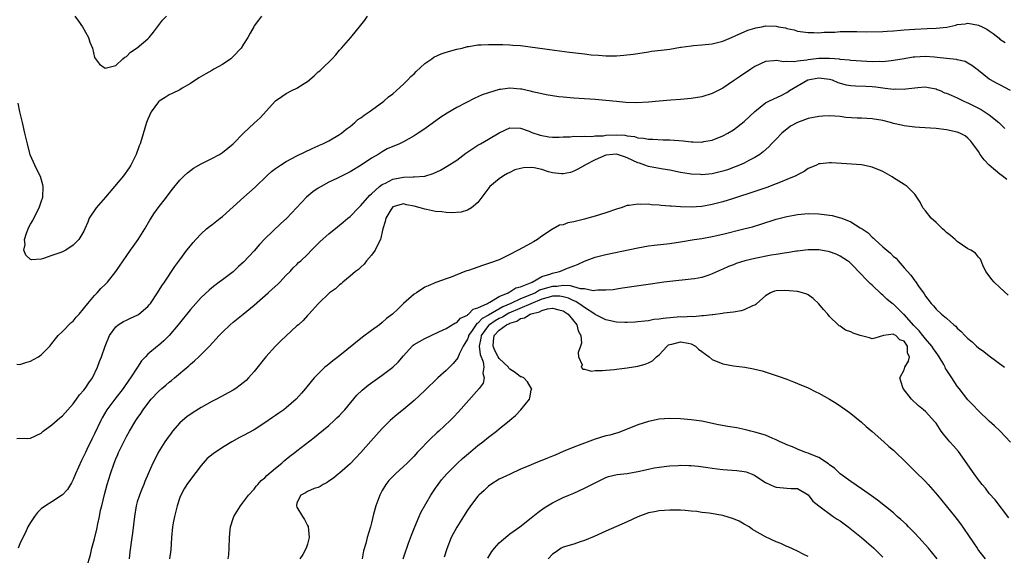
# Model space of a CAD drawing. Units: inches. Extents: x 2670693 to 2673000, y 1545000 to 1548000.
# Drawn here: x 2672161 to 2672346, y 1545192 to 1545292 of the extents above; entities that cross this region are included whole.
import ezdxf

# ---------------------------------------------------------------- set-up
doc = ezdxf.new("R2010")
doc.units = ezdxf.units.IN
doc.header["$MEASUREMENT"] = 0
doc.layers.add('LD26701545_2ft', color=253, linetype='Continuous')

msp = doc.modelspace()

# ---------------------------------------------------------------- linework, layer by layer
at = {"layer": 'LD26701545_2ft'}
for points, elevation in [([(2672160.43, 1545227.57), (2672161, 1545227.56), (2672162.07, 1545227.93), (2672163, 1545228.15), (2672163.53, 1545228.47), (2672164.47, 1545229), (2672165, 1545229.37), (2672166.58, 1545231), (2672167, 1545231.45), (2672167.64, 1545232.36), (2672168.2, 1545233), (2672169, 1545233.73), (2672170.6, 1545235.4), (2672171, 1545235.7), (2672171.56, 1545236.44), (2672172.12, 1545237), (2672173.75, 1545239), (2672175, 1545240.51), (2672175.51, 1545241), (2672176.2, 1545241.8), (2672177, 1545242.56), (2672177.41, 1545243), (2672179, 1545245), (2672180.37, 1545247), (2672181.78, 1545249), (2672182.27, 1545249.73), (2672183.17, 1545251), (2672184.43, 1545253), (2672185.37, 1545254.63), (2672185.61, 1545255), (2672186.13, 1545255.87), (2672186.94, 1545257), (2672188.54, 1545259), (2672189.59, 1545260.41), (2672191, 1545262.14), (2672191.84, 1545263), (2672192.43, 1545263.57), (2672193, 1545263.97), (2672193.58, 1545264.42), (2672195, 1545265.21), (2672197, 1545266.22), (2672198.49, 1545267), (2672199, 1545267.34), (2672201.02, 1545269), (2672202.99, 1545271), (2672205, 1545272.86), (2672206.09, 1545273.91), (2672209, 1545277.06), (2672210.14, 1545277.86), (2672211, 1545278.45), (2672212.06, 1545279), (2672213, 1545279.44), (2672214.33, 1545280.33), (2672215, 1545280.74), (2672216.25, 1545281.75), (2672217, 1545282.5), (2672217.28, 1545282.72), (2672217.59, 1545283), (2672219.59, 1545285), (2672220.28, 1545285.72), (2672221, 1545286.58), (2672221.38, 1545287), (2672223.12, 1545289), (2672225, 1545291.29), (2672225.74, 1545292.26), (2672226.23, 1545293)], 8500), ([(2672206.36, 1545293), (2672205.77, 1545292.23), (2672205, 1545291.15), (2672204.9, 1545291), (2672204.22, 1545289.78), (2672203.8, 1545289), (2672203, 1545287.7), (2672202.53, 1545287), (2672201, 1545285.39), (2672200.58, 1545285), (2672199, 1545283.89), (2672197.42, 1545283), (2672197, 1545282.8), (2672195.88, 1545282.12), (2672195, 1545281.68), (2672194.6, 1545281.4), (2672193, 1545280.35), (2672191.44, 1545279.44), (2672191, 1545279.17), (2672189.57, 1545278.43), (2672189, 1545278.19), (2672188.28, 1545277.72), (2672187.14, 1545277), (2672187, 1545276.89), (2672185.66, 1545275), (2672185, 1545273.64), (2672184.74, 1545273), (2672183.82, 1545269.82), (2672183.56, 1545269), (2672183.4, 1545268.6), (2672182.84, 1545267), (2672181.84, 1545265), (2672181.51, 1545264.49), (2672180.43, 1545263), (2672178.77, 1545261), (2672177.05, 1545259), (2672175.3, 1545257), (2672174.02, 1545255), (2672173.73, 1545254.27), (2672173.2, 1545253), (2672173, 1545252.57), (2672172.03, 1545251), (2672171, 1545249.93), (2672169.59, 1545249), (2672169, 1545248.69), (2672168.49, 1545248.49), (2672167, 1545247.99), (2672165.43, 1545247.43), (2672165, 1545247.35), (2672163.17, 1545247.17), (2672163, 1545247.24), (2672162.09, 1545248.09), (2672161.74, 1545249), (2672161.95, 1545250.05), (2672161.82, 1545251), (2672162.23, 1545252.23), (2672162.67, 1545253.33), (2672163, 1545253.92), (2672163.42, 1545254.58), (2672163.58, 1545255), (2672164.61, 1545257), (2672165, 1545258.1), (2672165.29, 1545259), (2672165.33, 1545261), (2672165.31, 1545261.31), (2672164.87, 1545262.87), (2672164.57, 1545263.43), (2672163.8, 1545265), (2672163.56, 1545265.56), (2672162.92, 1545266.92), (2672162.39, 1545269), (2672161.93, 1545271), (2672161.58, 1545272.42), (2672161.47, 1545273), (2672160.96, 1545275), (2672160.66, 1545276.66)], 8498), ([(2672171.3, 1545293), (2672171.98, 1545292.02), (2672172.71, 1545291), (2672173.87, 1545289), (2672174.12, 1545288.12), (2672174.6, 1545287), (2672175, 1545285.22), (2672175.15, 1545285), (2672175.96, 1545283.96), (2672177, 1545283.2), (2672179, 1545283.74), (2672180.34, 1545285), (2672180.71, 1545285.29), (2672181, 1545285.41), (2672181.76, 1545286.24), (2672183, 1545287.02), (2672185, 1545288.73), (2672185.26, 1545289), (2672186.05, 1545289.95), (2672187.75, 1545292.25), (2672188.48, 1545293)], 8496), ([(2672160.39, 1545213.61), (2672161, 1545213.67), (2672162.36, 1545213.64), (2672163, 1545213.71), (2672165, 1545214.62), (2672165.18, 1545214.82), (2672165.38, 1545215), (2672167, 1545216.19), (2672168.47, 1545217.53), (2672169, 1545217.88), (2672171, 1545220.12), (2672171.63, 1545221), (2672172.19, 1545221.81), (2672173, 1545222.71), (2672173.22, 1545223), (2672173.91, 1545224.09), (2672174.6, 1545225), (2672175.57, 1545227), (2672175.92, 1545228.08), (2672176.28, 1545229), (2672176.98, 1545231), (2672177.83, 1545233), (2672179, 1545234.61), (2672179.43, 1545235), (2672180.41, 1545235.59), (2672181, 1545235.89), (2672181.77, 1545236.23), (2672183.13, 1545236.87), (2672183.31, 1545237), (2672185, 1545238.43), (2672185.27, 1545238.73), (2672185.48, 1545239), (2672186.83, 1545241), (2672187.66, 1545242.33), (2672188.13, 1545243), (2672190.08, 1545245.92), (2672191, 1545247.22), (2672192.34, 1545249), (2672193, 1545249.85), (2672193.53, 1545250.47), (2672194.02, 1545251), (2672195, 1545252.06), (2672196.04, 1545253), (2672196.56, 1545253.44), (2672197, 1545253.8), (2672198.56, 1545255), (2672199, 1545255.36), (2672203.04, 1545259), (2672205.16, 1545260.84), (2672207.36, 1545263), (2672208.23, 1545263.77), (2672209, 1545264.39), (2672209.89, 1545265), (2672211, 1545265.7), (2672213, 1545266.77), (2672215.85, 1545268.15), (2672217, 1545268.61), (2672217.26, 1545268.74), (2672217.88, 1545269), (2672219, 1545269.55), (2672221, 1545270.72), (2672221.37, 1545271), (2672222.24, 1545271.76), (2672223, 1545272.25), (2672223.89, 1545273), (2672224.46, 1545273.54), (2672225, 1545273.89), (2672225.61, 1545274.39), (2672226.59, 1545275), (2672227, 1545275.35), (2672229.31, 1545277), (2672230.2, 1545277.8), (2672231, 1545278.39), (2672231.68, 1545279), (2672233, 1545280.23), (2672233.8, 1545281), (2672234.38, 1545281.62), (2672235, 1545282.18), (2672235.4, 1545282.6), (2672237, 1545284.09), (2672238.32, 1545285), (2672238.71, 1545285.29), (2672240.08, 1545285.92), (2672241, 1545286.24), (2672243, 1545286.78), (2672244, 1545287), (2672245, 1545287.28), (2672245.3, 1545287.3), (2672247, 1545287.59), (2672247.58, 1545287.58), (2672249, 1545287.68), (2672249.65, 1545287.65), (2672251, 1545287.69), (2672251.65, 1545287.65), (2672253, 1545287.63), (2672253.56, 1545287.56), (2672255, 1545287.45), (2672261.39, 1545286.61), (2672264.2, 1545286.2), (2672267, 1545285.9), (2672268.25, 1545285.75), (2672269.64, 1545285.64), (2672271, 1545285.51), (2672273, 1545285.52), (2672274.37, 1545285.63), (2672276.15, 1545285.85), (2672277, 1545286), (2672279, 1545286.31), (2672279.61, 1545286.39), (2672281.41, 1545286.59), (2672283, 1545286.81), (2672285, 1545287.16), (2672285.18, 1545287.18), (2672287, 1545287.44), (2672287.45, 1545287.45), (2672289, 1545287.57), (2672291, 1545287.76), (2672293, 1545288.3), (2672294.59, 1545289), (2672295.29, 1545289.29), (2672297.66, 1545290.34), (2672299, 1545290.75), (2672299.2, 1545290.8), (2672300.29, 1545291), (2672301, 1545291.15), (2672303, 1545291.1), (2672303.45, 1545291), (2672304.77, 1545290.77), (2672305, 1545290.68), (2672306.39, 1545290.39), (2672307, 1545290.18), (2672309, 1545289.9), (2672310.06, 1545289.94), (2672311, 1545289.88), (2672312.01, 1545289.99), (2672314, 1545290), (2672315, 1545290.09), (2672315.88, 1545290.12), (2672318.11, 1545290.11), (2672319.93, 1545290.07), (2672323, 1545290.13), (2672323.81, 1545290.18), (2672325, 1545290.23), (2672326.33, 1545290.33), (2672327, 1545290.4), (2672329, 1545290.57), (2672331.34, 1545290.66), (2672333, 1545290.7), (2672335.05, 1545290.95), (2672336.7, 1545291.3), (2672337, 1545291.39), (2672338.45, 1545291.55), (2672339, 1545291.65), (2672341, 1545291.3), (2672341.68, 1545291), (2672342.54, 1545290.54), (2672343, 1545290.23), (2672343.75, 1545289.75), (2672344.83, 1545288.83), (2672345, 1545288.66), (2672346.01, 1545288.01)], 8502), ([(2672347, 1545279), (2672345, 1545280.06), (2672344.37, 1545280.37), (2672343.23, 1545281), (2672343, 1545281.15), (2672341, 1545282.75), (2672339.73, 1545283.73), (2672339, 1545284.18), (2672338.46, 1545284.46), (2672337, 1545284.76), (2672336.82, 1545284.82), (2672335, 1545285.01), (2672333.25, 1545285.25), (2672332.74, 1545285.26), (2672331, 1545285.4), (2672329, 1545285.31), (2672328.72, 1545285.28), (2672327, 1545285), (2672325, 1545284.64), (2672324.61, 1545284.61), (2672323, 1545284.43), (2672322.44, 1545284.44), (2672321, 1545284.43), (2672319, 1545284.52), (2672317, 1545284.65), (2672316.71, 1545284.71), (2672315, 1545284.86), (2672314.89, 1545284.89), (2672313, 1545285.04), (2672310.99, 1545285.01), (2672309, 1545284.79), (2672308.72, 1545284.72), (2672307, 1545284.54), (2672306.43, 1545284.43), (2672305, 1545284.49), (2672304.42, 1545284.42), (2672303, 1545284.67), (2672302.58, 1545284.59), (2672301, 1545284.48), (2672299, 1545283.51), (2672298.2, 1545283), (2672296.28, 1545281.72), (2672295, 1545280.82), (2672293, 1545279.47), (2672291, 1545278.47), (2672289, 1545277.85), (2672287, 1545277.5), (2672285, 1545277.3), (2672283.21, 1545277.21), (2672281, 1545277.03), (2672279, 1545276.81), (2672276.7, 1545276.7), (2672274.78, 1545276.78), (2672273, 1545276.97), (2672271, 1545277.16), (2672269, 1545277.3), (2672265, 1545277.56), (2672263, 1545277.75), (2672262.15, 1545277.85), (2672261, 1545278.04), (2672259.79, 1545278.21), (2672259, 1545278.4), (2672257.23, 1545278.77), (2672256.87, 1545278.87), (2672256.23, 1545279), (2672255.24, 1545279.24), (2672255, 1545279.27), (2672253, 1545279.44), (2672251.2, 1545279.2), (2672251, 1545279.19), (2672249, 1545278.6), (2672247.8, 1545278.2), (2672247, 1545277.81), (2672246.4, 1545277.6), (2672243, 1545275.82), (2672241.22, 1545274.78), (2672240.02, 1545273.98), (2672237, 1545271.8), (2672235.79, 1545271), (2672235, 1545270.5), (2672233, 1545269.36), (2672232.24, 1545269), (2672229.97, 1545268.03), (2672229, 1545267.49), (2672228.25, 1545267), (2672227, 1545266.31), (2672225.07, 1545265), (2672223, 1545263.76), (2672222.52, 1545263.48), (2672221, 1545262.73), (2672220.5, 1545262.5), (2672219, 1545261.77), (2672217.54, 1545261), (2672217, 1545260.68), (2672216, 1545260), (2672214.78, 1545259), (2672212.93, 1545257), (2672211.06, 1545254.94), (2672210, 1545254), (2672207, 1545251.17), (2672205.95, 1545250.05), (2672205, 1545248.86), (2672203, 1545246.76), (2672202.05, 1545245.95), (2672201, 1545244.96), (2672199, 1545243.46), (2672198.42, 1545243), (2672197.6, 1545242.4), (2672197, 1545241.91), (2672196.5, 1545241.5), (2672195, 1545240.1), (2672193, 1545237.88), (2672190.73, 1545235), (2672189.04, 1545232.97), (2672188.01, 1545231.99), (2672187, 1545231.13), (2672186.82, 1545231), (2672185, 1545229.47), (2672184.54, 1545229), (2672183.8, 1545228.2), (2672183.06, 1545227), (2672181.77, 1545225), (2672181.44, 1545224.56), (2672180.61, 1545223.39), (2672180.35, 1545223), (2672178.8, 1545221), (2672177.31, 1545219), (2672176.46, 1545217.54), (2672176.17, 1545217), (2672175, 1545214.49), (2672174.49, 1545213.51), (2672173.56, 1545211.56), (2672173.28, 1545211), (2672173, 1545210.37), (2672172.52, 1545209.48), (2672171.45, 1545207), (2672171, 1545205.91), (2672170.69, 1545205.31), (2672170.48, 1545205), (2672169.94, 1545204.06), (2672168.98, 1545203.02), (2672167, 1545201.72), (2672165.79, 1545201), (2672165, 1545200.42), (2672164.3, 1545199.7), (2672163.74, 1545199), (2672163, 1545197.84), (2672162.49, 1545197), (2672162.03, 1545195.97), (2672161.54, 1545195), (2672161, 1545193.86), (2672160.63, 1545193)], 8504), ([(2672173.53, 1545189.53), (2672174.22, 1545191.78), (2672174.51, 1545193), (2672175, 1545194.78), (2672175.43, 1545196.57), (2672175.6, 1545197.6), (2672175.91, 1545199), (2672176.14, 1545200.14), (2672176.35, 1545201), (2672176.88, 1545203.12), (2672177.39, 1545205), (2672177.98, 1545207), (2672178.66, 1545209), (2672179, 1545209.82), (2672179.37, 1545210.63), (2672179.52, 1545211), (2672179.99, 1545211.99), (2672181, 1545214), (2672181.57, 1545215), (2672182.76, 1545217), (2672183, 1545217.36), (2672183.69, 1545218.31), (2672184.12, 1545219), (2672185, 1545220.21), (2672185.64, 1545221), (2672187, 1545222.46), (2672187.61, 1545223), (2672188.36, 1545223.64), (2672189, 1545224.21), (2672189.45, 1545224.55), (2672189.99, 1545225), (2672192.71, 1545227.29), (2672193, 1545227.57), (2672193.77, 1545228.23), (2672194.6, 1545229), (2672196.57, 1545231), (2672198.4, 1545233), (2672199, 1545233.59), (2672200.47, 1545235), (2672201, 1545235.46), (2672202.9, 1545237), (2672205, 1545238.68), (2672207.59, 1545241), (2672208.34, 1545241.66), (2672209.39, 1545242.61), (2672209.81, 1545243), (2672211, 1545244.29), (2672211.71, 1545245), (2672212.3, 1545245.7), (2672213, 1545246.34), (2672213.32, 1545246.68), (2672213.72, 1545247), (2672215, 1545248.2), (2672215.75, 1545249), (2672217.36, 1545250.64), (2672219, 1545252.1), (2672220.6, 1545253.4), (2672221, 1545253.71), (2672221.7, 1545254.3), (2672222.54, 1545255), (2672223, 1545255.34), (2672224.56, 1545257), (2672225, 1545257.39), (2672226.67, 1545259.33), (2672227, 1545259.6), (2672228.52, 1545261), (2672229, 1545261.35), (2672229.63, 1545261.63), (2672231, 1545262.33), (2672233, 1545262.72), (2672234.8, 1545262.8), (2672235, 1545262.77), (2672236.94, 1545262.94), (2672237, 1545262.93), (2672238.58, 1545263.42), (2672239.94, 1545264.06), (2672241.22, 1545264.78), (2672243, 1545265.94), (2672244.74, 1545267.26), (2672247, 1545268.76), (2672247.45, 1545269), (2672249, 1545269.89), (2672251, 1545271.09), (2672253, 1545272.03), (2672255, 1545271.96), (2672256.63, 1545271.37), (2672257.13, 1545271.13), (2672258.65, 1545270.65), (2672260.33, 1545270.33), (2672261, 1545270.27), (2672262.24, 1545270.24), (2672263, 1545270.29), (2672264.33, 1545270.33), (2672265, 1545270.43), (2672266.38, 1545270.38), (2672267, 1545270.44), (2672268.4, 1545270.4), (2672269, 1545270.48), (2672270.53, 1545270.53), (2672271, 1545270.61), (2672273, 1545270.68), (2672274.6, 1545270.6), (2672275, 1545270.51), (2672276.38, 1545270.38), (2672277, 1545270.15), (2672278.08, 1545270.08), (2672279, 1545269.87), (2672279.85, 1545269.85), (2672281.77, 1545269.77), (2672283, 1545269.75), (2672285.55, 1545269.55), (2672287, 1545269.37), (2672287.39, 1545269.39), (2672289, 1545269.32), (2672289.42, 1545269.42), (2672291, 1545269.7), (2672293, 1545270.5), (2672293.93, 1545271), (2672295, 1545271.62), (2672297, 1545273.17), (2672299, 1545275.09), (2672301, 1545276.67), (2672301.59, 1545277), (2672302.52, 1545277.48), (2672303.91, 1545278.09), (2672305, 1545278.66), (2672305.51, 1545279), (2672308.95, 1545281), (2672311, 1545281.38), (2672313, 1545281.15), (2672313.5, 1545281), (2672314.54, 1545280.54), (2672316.11, 1545280.11), (2672317, 1545279.97), (2672317.91, 1545279.91), (2672319.82, 1545279.82), (2672321, 1545279.75), (2672321.68, 1545279.68), (2672323, 1545279.5), (2672323.48, 1545279.48), (2672325, 1545279.29), (2672325.32, 1545279.32), (2672327, 1545279.27), (2672327.33, 1545279.33), (2672329, 1545279.51), (2672329.58, 1545279.58), (2672331, 1545279.7), (2672331.57, 1545279.57), (2672333, 1545279.33), (2672333.22, 1545279.22), (2672333.76, 1545279), (2672334.61, 1545278.61), (2672335, 1545278.51), (2672335.84, 1545278.16), (2672337, 1545277.61), (2672338.24, 1545277), (2672338.76, 1545276.76), (2672339, 1545276.67), (2672341.46, 1545275.46), (2672343, 1545274.42), (2672344.82, 1545273), (2672345, 1545272.79), (2672345.9, 1545271.9)], 8506), ([(2672346.32, 1545262.32), (2672345.45, 1545263), (2672345, 1545263.3), (2672343, 1545264.99), (2672342.02, 1545266.02), (2672341.32, 1545267), (2672341, 1545267.53), (2672339.93, 1545269), (2672339.52, 1545269.52), (2672339, 1545270.09), (2672338.48, 1545270.48), (2672337.5, 1545271), (2672337, 1545271.2), (2672335, 1545271.62), (2672333, 1545271.86), (2672329.93, 1545272.07), (2672329, 1545272.13), (2672327, 1545272.38), (2672326.52, 1545272.52), (2672325, 1545272.84), (2672324.43, 1545273), (2672323, 1545273.35), (2672321, 1545273.71), (2672319, 1545273.81), (2672318.19, 1545273.81), (2672316.06, 1545273.94), (2672315, 1545274.11), (2672313, 1545274.26), (2672311.78, 1545274.22), (2672311, 1545274.16), (2672309, 1545273.74), (2672307, 1545272.99), (2672305.7, 1545272.3), (2672304.04, 1545271), (2672303, 1545269.87), (2672302.12, 1545269), (2672301.59, 1545268.41), (2672300.53, 1545267.47), (2672299.9, 1545267), (2672299, 1545266.43), (2672297.86, 1545265.86), (2672297, 1545265.39), (2672296.11, 1545265), (2672295.32, 1545264.68), (2672293.87, 1545264.13), (2672293, 1545263.83), (2672291, 1545263.36), (2672289, 1545263.19), (2672288.79, 1545263.21), (2672287, 1545263.3), (2672286.63, 1545263.37), (2672285, 1545263.64), (2672283, 1545264.04), (2672281.78, 1545264.22), (2672279.33, 1545264.67), (2672279, 1545264.74), (2672278.35, 1545265), (2672277.34, 1545265.34), (2672277, 1545265.43), (2672275, 1545266.39), (2672274.54, 1545266.54), (2672273.19, 1545267), (2672273, 1545267.05), (2672272.33, 1545267), (2672271, 1545266.86), (2672269, 1545265.97), (2672267.09, 1545265), (2672267, 1545264.93), (2672265.77, 1545264.23), (2672265, 1545263.86), (2672264.36, 1545263.64), (2672263, 1545263.35), (2672262.65, 1545263.35), (2672261, 1545263.55), (2672260.27, 1545263.73), (2672259, 1545264.17), (2672257.54, 1545264.46), (2672257, 1545264.58), (2672255.52, 1545264.48), (2672255, 1545264.39), (2672253.91, 1545264.09), (2672253, 1545263.61), (2672252.55, 1545263.45), (2672251.78, 1545263), (2672251, 1545262.44), (2672249.2, 1545261), (2672248.29, 1545259.71), (2672247, 1545257.97), (2672245.8, 1545257), (2672245, 1545256.53), (2672243.84, 1545256.16), (2672242, 1545256), (2672241, 1545256.08), (2672240.21, 1545256.21), (2672239, 1545256.3), (2672237.36, 1545256.64), (2672237, 1545256.7), (2672236.15, 1545257), (2672235, 1545257.31), (2672233.56, 1545257.56), (2672233, 1545257.71), (2672231, 1545257.13), (2672230.86, 1545257), (2672230.61, 1545256.61), (2672229.67, 1545255), (2672229.6, 1545254.4), (2672229.16, 1545253), (2672228.7, 1545251), (2672228.31, 1545250.31), (2672227.68, 1545249), (2672227, 1545248.06), (2672226.09, 1545247), (2672225.6, 1545246.4), (2672225, 1545245.83), (2672224.59, 1545245.41), (2672224.03, 1545245), (2672223, 1545244.12), (2672221.61, 1545243), (2672221.29, 1545242.71), (2672221, 1545242.5), (2672220.24, 1545241.76), (2672219.14, 1545241), (2672217.06, 1545239), (2672215.26, 1545237), (2672215, 1545236.75), (2672214.18, 1545235.82), (2672213.27, 1545235), (2672213, 1545234.78), (2672211, 1545232.95), (2672209.99, 1545232.01), (2672208.97, 1545231), (2672207.15, 1545229), (2672205, 1545226.24), (2672203.93, 1545225), (2672203.46, 1545224.54), (2672202.36, 1545223.64), (2672201.5, 1545223), (2672201, 1545222.69), (2672197.89, 1545221), (2672197, 1545220.57), (2672195, 1545219.44), (2672193.5, 1545218.5), (2672192.33, 1545217.67), (2672191.52, 1545217), (2672191, 1545216.55), (2672189.65, 1545215), (2672189.36, 1545214.64), (2672188.53, 1545213.47), (2672188.21, 1545213), (2672186.95, 1545211), (2672186.29, 1545209.71), (2672185.93, 1545209), (2672185.06, 1545207), (2672184.47, 1545205.53), (2672184.23, 1545205), (2672183.91, 1545204.09), (2672183.42, 1545203), (2672183, 1545201.7), (2672182.8, 1545201), (2672182.49, 1545199), (2672182.14, 1545195.86), (2672182.03, 1545195), (2672181.64, 1545192.36), (2672181.49, 1545191)], 8508), ([(2672346.55, 1545240.55), (2672345, 1545242.03), (2672343.93, 1545243), (2672343.51, 1545243.51), (2672343, 1545244.21), (2672342.38, 1545245), (2672341.78, 1545246.22), (2672341.33, 1545247.33), (2672341, 1545247.72), (2672340.44, 1545248.44), (2672339.56, 1545249), (2672339, 1545249.27), (2672337, 1545250.64), (2672336.62, 1545251), (2672335.75, 1545251.75), (2672335, 1545252.36), (2672334.66, 1545252.66), (2672334.22, 1545253), (2672333, 1545254.22), (2672332.09, 1545255), (2672331, 1545256.43), (2672330.5, 1545257), (2672330.05, 1545258.05), (2672329, 1545259.57), (2672327.61, 1545261), (2672327, 1545261.35), (2672326.01, 1545262.01), (2672325, 1545262.59), (2672324.77, 1545262.77), (2672323, 1545263.77), (2672321, 1545264.64), (2672319, 1545265.03), (2672313.4, 1545265.4), (2672313, 1545265.42), (2672311.24, 1545265.24), (2672311, 1545265.23), (2672310.58, 1545265), (2672309.47, 1545264.53), (2672309, 1545264.39), (2672308.22, 1545263.78), (2672307, 1545263.19), (2672306.9, 1545263.1), (2672306.7, 1545263), (2672305, 1545262.28), (2672303.8, 1545261.8), (2672303, 1545261.45), (2672301.22, 1545260.78), (2672299, 1545260.07), (2672295, 1545258.71), (2672293, 1545258.12), (2672291, 1545257.61), (2672289, 1545257.25), (2672287, 1545257.12), (2672285, 1545257.16), (2672283.27, 1545257.27), (2672283, 1545257.3), (2672281.41, 1545257.41), (2672281, 1545257.48), (2672279.55, 1545257.55), (2672279, 1545257.65), (2672277.6, 1545257.6), (2672277, 1545257.69), (2672275.4, 1545257.4), (2672275, 1545257.41), (2672273.86, 1545257), (2672273.19, 1545256.81), (2672271, 1545256.05), (2672269, 1545255.41), (2672267.62, 1545255), (2672267, 1545254.82), (2672265.51, 1545254.49), (2672265, 1545254.31), (2672263.85, 1545254.15), (2672263, 1545253.8), (2672262.29, 1545253.71), (2672261.14, 1545253), (2672261, 1545252.94), (2672259, 1545251.65), (2672258.18, 1545251), (2672257.42, 1545250.58), (2672257, 1545250.33), (2672254.55, 1545249), (2672253, 1545248.19), (2672251, 1545247.21), (2672249.36, 1545246.64), (2672249, 1545246.49), (2672247.84, 1545246.16), (2672247, 1545245.85), (2672245.21, 1545245.21), (2672244.88, 1545245.12), (2672244.54, 1545245), (2672241.95, 1545243.95), (2672241, 1545243.64), (2672239.3, 1545243), (2672239.07, 1545242.93), (2672237.66, 1545242.34), (2672237, 1545242.04), (2672235.43, 1545241), (2672235, 1545240.75), (2672233, 1545238.97), (2672231.98, 1545238.02), (2672230.97, 1545237), (2672229.84, 1545236.16), (2672229, 1545235.41), (2672228.48, 1545235), (2672227, 1545233.92), (2672225.34, 1545232.66), (2672220.76, 1545229), (2672219.76, 1545228.24), (2672219, 1545227.6), (2672218.65, 1545227.35), (2672218.26, 1545227), (2672217, 1545225.78), (2672216.26, 1545225), (2672215.67, 1545224.33), (2672214.63, 1545223), (2672213.86, 1545222.14), (2672212.87, 1545221), (2672211, 1545219.36), (2672210.54, 1545219), (2672209.62, 1545218.38), (2672209, 1545217.93), (2672208.44, 1545217.56), (2672207, 1545216.56), (2672205, 1545215.27), (2672203, 1545214.17), (2672202.2, 1545213.8), (2672200.79, 1545213), (2672199, 1545211.92), (2672197.25, 1545210.75), (2672196.16, 1545209.84), (2672195, 1545208.57), (2672193, 1545205.94), (2672192.35, 1545205), (2672191.83, 1545204.17), (2672191.2, 1545203), (2672191, 1545202.52), (2672190.5, 1545201), (2672190.02, 1545199), (2672189.78, 1545197.78), (2672189.65, 1545197), (2672189.46, 1545195), (2672189.32, 1545192.68), (2672189.08, 1545191)], 8510), ([(2672200.11, 1545191), (2672200.21, 1545191.79), (2672200.29, 1545193), (2672200.32, 1545195), (2672200.48, 1545196.48), (2672200.51, 1545197), (2672201, 1545198.57), (2672201.16, 1545199), (2672202.4, 1545201), (2672203, 1545201.75), (2672203.91, 1545203), (2672205, 1545204.12), (2672205.36, 1545204.64), (2672205.64, 1545205), (2672206.29, 1545205.71), (2672207, 1545206.25), (2672207.34, 1545206.66), (2672209, 1545208.07), (2672210.17, 1545209), (2672210.6, 1545209.4), (2672211.69, 1545210.31), (2672212.6, 1545211), (2672213, 1545211.34), (2672216.21, 1545213.79), (2672217, 1545214.42), (2672219, 1545216.07), (2672220.01, 1545217), (2672220.52, 1545217.48), (2672221, 1545217.95), (2672221.51, 1545218.49), (2672221.98, 1545219), (2672224.26, 1545221.74), (2672225.26, 1545222.74), (2672226.36, 1545223.64), (2672229, 1545225.51), (2672231.01, 1545227), (2672232.03, 1545227.97), (2672233, 1545229.18), (2672234.63, 1545231), (2672234.83, 1545231.17), (2672235, 1545231.29), (2672237, 1545232.39), (2672238.22, 1545233), (2672239.65, 1545233.65), (2672241, 1545234.31), (2672242.68, 1545235.32), (2672243, 1545235.45), (2672243.74, 1545236.26), (2672245, 1545236.82), (2672245.08, 1545236.92), (2672245.23, 1545237), (2672246.09, 1545237.91), (2672247, 1545238.18), (2672248.77, 1545239), (2672249, 1545239.13), (2672249.24, 1545239.24), (2672251, 1545240.32), (2672252.66, 1545241), (2672252.85, 1545241.15), (2672253, 1545241.19), (2672254.09, 1545241.91), (2672255, 1545242.14), (2672256.87, 1545242.87), (2672257.04, 1545242.96), (2672257.16, 1545243), (2672259, 1545244.05), (2672260.5, 1545244.5), (2672261, 1545244.7), (2672262.33, 1545245), (2672262.79, 1545245.21), (2672263.52, 1545245.52), (2672265, 1545246.1), (2672265.67, 1545246.33), (2672267, 1545246.92), (2672269, 1545247.67), (2672271, 1545248.2), (2672277, 1545249.45), (2672279, 1545249.8), (2672280.05, 1545249.95), (2672283, 1545250.27), (2672285, 1545250.57), (2672287.61, 1545251), (2672289, 1545251.2), (2672291, 1545251.58), (2672293, 1545252.05), (2672296.91, 1545253), (2672298.57, 1545253.43), (2672300.11, 1545253.89), (2672303, 1545254.83), (2672305, 1545255.37), (2672306.39, 1545255.61), (2672307, 1545255.73), (2672309, 1545255.9), (2672311, 1545255.86), (2672313, 1545255.62), (2672313.52, 1545255.52), (2672315.09, 1545255.09), (2672315.29, 1545255), (2672317, 1545254.35), (2672318.76, 1545253.24), (2672319, 1545253.11), (2672319.13, 1545253), (2672320.25, 1545252.25), (2672321, 1545251.47), (2672321.27, 1545251.27), (2672321.51, 1545251), (2672323, 1545249.67), (2672323.78, 1545249), (2672324.46, 1545248.46), (2672325, 1545247.84), (2672325.49, 1545247.49), (2672325.88, 1545247), (2672327, 1545245.72), (2672327.64, 1545245), (2672328.3, 1545244.3), (2672329, 1545243.28), (2672329.13, 1545243.13), (2672329.72, 1545242.28), (2672330.79, 1545240.79), (2672331, 1545240.37), (2672332.1, 1545239), (2672332.55, 1545238.55), (2672333, 1545237.91), (2672334.04, 1545237), (2672335, 1545236.23), (2672336.32, 1545235), (2672336.72, 1545234.72), (2672337, 1545234.39), (2672337.71, 1545233.71), (2672338.4, 1545233), (2672339, 1545232.44), (2672339.78, 1545231.78), (2672340.62, 1545231), (2672341, 1545230.68), (2672341.98, 1545229.98), (2672343, 1545229.16), (2672345.88, 1545227)], 8512), ([(2672347, 1545212.94), (2672345.02, 1545215.02), (2672344.01, 1545216.01), (2672343, 1545216.9), (2672341, 1545218.8), (2672339.94, 1545219.94), (2672339, 1545220.91), (2672337.37, 1545223), (2672337, 1545223.49), (2672335.96, 1545225), (2672335.58, 1545225.58), (2672335, 1545226.54), (2672334.81, 1545226.81), (2672334.75, 1545227), (2672334.48, 1545227.52), (2672333.61, 1545229), (2672333.36, 1545229.36), (2672333, 1545229.77), (2672332.5, 1545230.5), (2672332.22, 1545231), (2672331, 1545232.36), (2672330.51, 1545233), (2672329.87, 1545233.87), (2672328.85, 1545234.85), (2672327, 1545236.94), (2672326.91, 1545237), (2672325.96, 1545237.96), (2672325, 1545238.84), (2672324.75, 1545239), (2672323.78, 1545239.78), (2672323, 1545240.58), (2672322.74, 1545240.74), (2672321, 1545242.45), (2672320.7, 1545242.7), (2672319.68, 1545243.68), (2672319, 1545244.46), (2672317, 1545246.48), (2672316.73, 1545246.73), (2672316.37, 1545247), (2672315, 1545247.87), (2672314.24, 1545248.24), (2672313, 1545248.71), (2672312.77, 1545248.77), (2672311, 1545249.08), (2672309, 1545249.06), (2672307, 1545248.81), (2672306.8, 1545248.8), (2672305, 1545248.51), (2672304.47, 1545248.47), (2672303, 1545248.2), (2672302.07, 1545248.07), (2672299, 1545247.46), (2672297.11, 1545247), (2672295.5, 1545246.5), (2672295, 1545246.29), (2672294.06, 1545245.94), (2672293, 1545245.45), (2672292.68, 1545245.32), (2672291, 1545244.54), (2672290.34, 1545244.34), (2672289, 1545243.88), (2672287.66, 1545243.66), (2672287, 1545243.54), (2672283, 1545243.14), (2672281.92, 1545243), (2672281.11, 1545242.89), (2672279.4, 1545242.6), (2672275, 1545241.99), (2672274.15, 1545241.85), (2672273, 1545241.71), (2672272.41, 1545241.59), (2672271, 1545241.47), (2672269.5, 1545241.5), (2672269, 1545241.42), (2672268.61, 1545241.39), (2672267, 1545241.72), (2672266.26, 1545241.74), (2672264.34, 1545242.34), (2672263, 1545242.35), (2672261.8, 1545242.2), (2672261, 1545242.2), (2672260.04, 1545241.96), (2672258.53, 1545241.47), (2672257.77, 1545241), (2672256.41, 1545240.41), (2672255, 1545239.86), (2672253.15, 1545239), (2672251.65, 1545238.35), (2672249, 1545236.8), (2672247.81, 1545236.19), (2672247, 1545235.31), (2672246.79, 1545235.21), (2672245.9, 1545233.9), (2672245.24, 1545233), (2672245.2, 1545232.8), (2672245, 1545232.27), (2672244.54, 1545231.46), (2672244.24, 1545231), (2672243.46, 1545229.46), (2672243.22, 1545228.78), (2672242.31, 1545227.69), (2672241, 1545226.43), (2672239.44, 1545225), (2672237, 1545222.63), (2672235, 1545220.78), (2672233, 1545219.07), (2672231.84, 1545218.16), (2672230.49, 1545217), (2672229, 1545215.51), (2672226.89, 1545213.11), (2672225, 1545210.99), (2672223, 1545208.88), (2672221, 1545207.14), (2672220.8, 1545207), (2672219.84, 1545206.16), (2672219, 1545205.6), (2672218.67, 1545205.33), (2672217.91, 1545205), (2672217.39, 1545204.61), (2672217, 1545204.45), (2672216.21, 1545204.21), (2672215, 1545203.65), (2672214.6, 1545203.4), (2672213.71, 1545203), (2672213, 1545201.51), (2672212.89, 1545201), (2672213, 1545200.71), (2672214.03, 1545199), (2672214.41, 1545198.41), (2672215, 1545197.25), (2672215.11, 1545197.11), (2672215.32, 1545195), (2672215, 1545193.8), (2672214.75, 1545193), (2672214.14, 1545191.86), (2672213.56, 1545191)], 8514), ([(2672346.69, 1545198.69), (2672344.08, 1545202.08), (2672343, 1545203.32), (2672342.29, 1545204.29), (2672341.69, 1545205), (2672341, 1545205.87), (2672340.17, 1545207), (2672337.2, 1545211.2), (2672336.27, 1545212.27), (2672335.59, 1545213), (2672335, 1545213.76), (2672334.42, 1545214.42), (2672333.96, 1545215), (2672333, 1545216.49), (2672332.78, 1545216.78), (2672331, 1545218.71), (2672330.68, 1545219), (2672329.74, 1545219.74), (2672328.43, 1545221), (2672326.84, 1545223), (2672326.42, 1545224.42), (2672326.21, 1545225), (2672327, 1545226.55), (2672327.15, 1545227), (2672327.84, 1545228.16), (2672328.02, 1545229), (2672327.67, 1545229.67), (2672327.64, 1545231), (2672327, 1545231.89), (2672326.18, 1545232.18), (2672325.45, 1545233), (2672325.13, 1545233.13), (2672325, 1545233.24), (2672323.16, 1545233), (2672321.51, 1545232.49), (2672321, 1545232.38), (2672320.52, 1545232.52), (2672319, 1545232.89), (2672318.75, 1545233), (2672317.44, 1545233.44), (2672317, 1545233.67), (2672316.01, 1545234.01), (2672315, 1545234.72), (2672314.81, 1545234.81), (2672314.64, 1545235), (2672313, 1545236.58), (2672312.66, 1545237), (2672311.85, 1545237.85), (2672311, 1545238.92), (2672309.94, 1545239.94), (2672309, 1545240.6), (2672308.73, 1545240.73), (2672307.94, 1545241), (2672307, 1545241.23), (2672305.4, 1545241.4), (2672304.55, 1545241.45), (2672303, 1545241.36), (2672302.69, 1545241.31), (2672301.93, 1545241), (2672301, 1545240.46), (2672299.36, 1545239), (2672299.19, 1545238.81), (2672299, 1545238.7), (2672298.54, 1545238.54), (2672297, 1545237.78), (2672296.41, 1545237.59), (2672295, 1545237.39), (2672293.19, 1545237.19), (2672292.88, 1545237.12), (2672291.11, 1545236.89), (2672291, 1545236.89), (2672289.34, 1545236.66), (2672289, 1545236.67), (2672287.48, 1545236.52), (2672287, 1545236.56), (2672285.55, 1545236.45), (2672285, 1545236.47), (2672281.8, 1545236.2), (2672281, 1545236.04), (2672280.03, 1545235.97), (2672279, 1545235.75), (2672278.31, 1545235.69), (2672277, 1545235.52), (2672276.52, 1545235.48), (2672275, 1545235.41), (2672274.58, 1545235.42), (2672273, 1545235.51), (2672271, 1545235.95), (2672269, 1545236.95), (2672268.95, 1545237), (2672267, 1545238.22), (2672266.58, 1545238.58), (2672265.4, 1545239.4), (2672265, 1545239.52), (2672264.02, 1545240.02), (2672263, 1545240.27), (2672262.35, 1545240.35), (2672261, 1545240.35), (2672260.15, 1545240.15), (2672259, 1545239.81), (2672252.81, 1545237.19), (2672252.49, 1545237), (2672251.58, 1545236.42), (2672251, 1545236.16), (2672250.25, 1545235.75), (2672249.13, 1545235), (2672249, 1545234.87), (2672247.58, 1545233), (2672247.54, 1545232.46), (2672247.24, 1545231), (2672247.42, 1545229.42), (2672247.96, 1545228.04), (2672248.08, 1545227), (2672247.9, 1545225.9), (2672248.16, 1545225), (2672247.95, 1545224.05), (2672247.2, 1545223), (2672243.35, 1545218.65), (2672242.38, 1545217.62), (2672241.78, 1545217), (2672239.65, 1545215), (2672239.3, 1545214.7), (2672239, 1545214.42), (2672238.24, 1545213.76), (2672235.6, 1545211), (2672235, 1545210.33), (2672233.67, 1545209), (2672233, 1545208.34), (2672231.51, 1545207), (2672231, 1545206.5), (2672230.27, 1545205.73), (2672229.71, 1545205), (2672229, 1545203.84), (2672228.54, 1545203), (2672227.82, 1545201), (2672227.4, 1545199.4), (2672227, 1545197.76), (2672226.8, 1545197), (2672226.19, 1545195), (2672225.91, 1545193.91), (2672225.48, 1545192.52), (2672225.24, 1545191)], 8516), ([(2672232.95, 1545191), (2672233.47, 1545192.53), (2672233.61, 1545193), (2672233.95, 1545193.95), (2672234.52, 1545195.48), (2672235.13, 1545197), (2672235.98, 1545199), (2672236.27, 1545199.73), (2672238.15, 1545203), (2672239, 1545204.29), (2672239.51, 1545205), (2672240.17, 1545205.83), (2672241.17, 1545207), (2672243.18, 1545209), (2672244.12, 1545209.88), (2672245.19, 1545210.81), (2672247, 1545212.29), (2672247.93, 1545213), (2672249, 1545213.86), (2672250.48, 1545215), (2672251, 1545215.45), (2672252.9, 1545217), (2672253, 1545217.1), (2672254.04, 1545217.96), (2672255.05, 1545219), (2672256.66, 1545221), (2672256.74, 1545221.26), (2672257, 1545222.72), (2672257.1, 1545223), (2672257, 1545223.08), (2672256.27, 1545224.27), (2672255.58, 1545225), (2672255.2, 1545225.2), (2672255, 1545225.24), (2672254, 1545226), (2672253, 1545226.66), (2672252.82, 1545226.82), (2672252.71, 1545227), (2672251, 1545228.67), (2672250.79, 1545229), (2672250.18, 1545230.18), (2672249.83, 1545231), (2672249.9, 1545231.9), (2672250.03, 1545233), (2672251, 1545233.98), (2672252.37, 1545235), (2672252.81, 1545235.19), (2672253, 1545235.31), (2672254.3, 1545235.7), (2672255, 1545236.16), (2672255.72, 1545236.28), (2672256.81, 1545237), (2672257, 1545237.06), (2672258.56, 1545237.44), (2672259, 1545237.7), (2672260.02, 1545238.02), (2672261, 1545238.13), (2672262.2, 1545237.8), (2672263, 1545237.63), (2672263.94, 1545237), (2672265.58, 1545235), (2672265.84, 1545233.84), (2672266.3, 1545233), (2672266.44, 1545231.56), (2672266.27, 1545231), (2672265.8, 1545229.8), (2672265.86, 1545229), (2672266.54, 1545227.46), (2672266.36, 1545227), (2672266.66, 1545226.66), (2672267, 1545226.65), (2672268.3, 1545226.3), (2672269, 1545226.38), (2672270.38, 1545226.38), (2672271, 1545226.49), (2672272.62, 1545226.62), (2672273, 1545226.68), (2672275, 1545226.89), (2672277, 1545227.19), (2672278.39, 1545227.61), (2672279, 1545227.83), (2672279.77, 1545228.23), (2672280.53, 1545229), (2672281, 1545229.36), (2672282.52, 1545231), (2672282.8, 1545231.2), (2672283, 1545231.3), (2672283.37, 1545231.37), (2672285, 1545231.82), (2672286.49, 1545231.51), (2672287, 1545231.42), (2672287.83, 1545231), (2672288.42, 1545230.42), (2672289, 1545229.98), (2672290.42, 1545229), (2672291, 1545228.5), (2672293, 1545227.67), (2672295, 1545227.29), (2672297.13, 1545227), (2672298.71, 1545226.71), (2672300.33, 1545226.33), (2672303, 1545225.49), (2672303.35, 1545225.35), (2672305, 1545224.77), (2672306.26, 1545224.26), (2672307, 1545223.99), (2672309, 1545223.14), (2672310.42, 1545222.42), (2672311, 1545222.16), (2672313, 1545221.01), (2672314.26, 1545220.26), (2672316.08, 1545219), (2672317, 1545218.31), (2672319, 1545216.72), (2672319.88, 1545215.88), (2672321, 1545214.94), (2672323.18, 1545213), (2672324.13, 1545212.13), (2672325, 1545211.41), (2672325.45, 1545211), (2672327, 1545209.51), (2672329, 1545207.47), (2672331, 1545205.53), (2672331.53, 1545205), (2672333.29, 1545203), (2672336.51, 1545199), (2672336.74, 1545198.74), (2672337, 1545198.4), (2672337.6, 1545197.6), (2672339, 1545195.61), (2672340.05, 1545194.05), (2672340.7, 1545193), (2672341, 1545192.57), (2672342.21, 1545191)], 8518), ([(2672333.25, 1545191), (2672331.57, 1545193), (2672329.77, 1545195), (2672329, 1545195.83), (2672327.85, 1545197), (2672327.45, 1545197.45), (2672326.41, 1545198.41), (2672325.72, 1545199), (2672325, 1545199.65), (2672322.02, 1545202.02), (2672320.88, 1545202.88), (2672319, 1545204.2), (2672317, 1545205.52), (2672315, 1545206.99), (2672314, 1545208), (2672313, 1545208.67), (2672312.83, 1545208.84), (2672311, 1545210.07), (2672309.24, 1545210.76), (2672309, 1545210.87), (2672308.54, 1545211), (2672307.45, 1545211.45), (2672307, 1545211.6), (2672306.03, 1545212.03), (2672305, 1545212.42), (2672304.63, 1545212.63), (2672303.76, 1545213), (2672303, 1545213.4), (2672302.37, 1545213.63), (2672301, 1545214.24), (2672299, 1545214.82), (2672298.23, 1545215), (2672297.27, 1545215.27), (2672295.61, 1545215.61), (2672293.89, 1545215.89), (2672292.19, 1545216.19), (2672289, 1545216.87), (2672287, 1545217.16), (2672285, 1545217.33), (2672283, 1545217.41), (2672281, 1545217.29), (2672279, 1545216.85), (2672277, 1545216.17), (2672274.07, 1545215), (2672273.28, 1545214.72), (2672273, 1545214.65), (2672271.74, 1545214.26), (2672271, 1545214.1), (2672269, 1545213.51), (2672267, 1545212.78), (2672265, 1545212), (2672263, 1545211.17), (2672261.48, 1545210.52), (2672261, 1545210.31), (2672260.06, 1545209.94), (2672259, 1545209.48), (2672258.64, 1545209.36), (2672257, 1545208.69), (2672256.44, 1545208.44), (2672255, 1545207.85), (2672253.05, 1545206.95), (2672251, 1545205.96), (2672249.43, 1545205), (2672249, 1545204.7), (2672248.14, 1545203.86), (2672247.18, 1545203), (2672247, 1545202.81), (2672245.62, 1545201), (2672245, 1545200.13), (2672244.26, 1545199), (2672243.01, 1545196.99), (2672241.98, 1545195), (2672241.12, 1545192.88), (2672240.66, 1545191.34)], 8520), ([(2672248.83, 1545191.17), (2672249.61, 1545192.39), (2672250.09, 1545193), (2672251, 1545194.03), (2672252.6, 1545195.4), (2672253, 1545195.72), (2672254.87, 1545197), (2672257, 1545198.7), (2672258.25, 1545199.75), (2672259.4, 1545200.6), (2672260.04, 1545201), (2672261, 1545201.55), (2672263, 1545202.52), (2672264.07, 1545203), (2672265, 1545203.38), (2672267, 1545204.27), (2672269, 1545205.32), (2672271, 1545206.29), (2672271.53, 1545206.47), (2672273.15, 1545206.85), (2672275, 1545207.07), (2672277, 1545207.41), (2672279, 1545207.87), (2672280.09, 1545208.09), (2672281, 1545208.26), (2672282.44, 1545208.44), (2672283, 1545208.49), (2672284.58, 1545208.58), (2672285, 1545208.59), (2672286.56, 1545208.56), (2672287, 1545208.54), (2672288.4, 1545208.4), (2672290.16, 1545208.16), (2672291, 1545208.03), (2672291.91, 1545207.91), (2672293, 1545207.79), (2672295.6, 1545207.6), (2672297, 1545207.42), (2672297.35, 1545207.35), (2672298.29, 1545207), (2672298.79, 1545206.79), (2672299, 1545206.68), (2672301, 1545205.36), (2672302.62, 1545204.62), (2672303, 1545204.47), (2672304.38, 1545204.38), (2672305, 1545204.29), (2672305.79, 1545204.21), (2672307, 1545204.24), (2672309, 1545203.04), (2672309.88, 1545201.88), (2672310.98, 1545201), (2672313.72, 1545199), (2672314.47, 1545198.47), (2672315, 1545198.13), (2672316.52, 1545197), (2672318.98, 1545195), (2672321.31, 1545193), (2672323, 1545191.35)], 8522), ([(2672309, 1545191.44), (2672308.16, 1545191.84), (2672307, 1545192.45), (2672305.26, 1545193.26), (2672305, 1545193.34), (2672303.87, 1545193.87), (2672303, 1545194.19), (2672301, 1545195.13), (2672299, 1545196.25), (2672298.54, 1545196.54), (2672297.89, 1545197), (2672297, 1545197.55), (2672296.07, 1545198.07), (2672295, 1545198.56), (2672293, 1545199.16), (2672290.4, 1545199.6), (2672289, 1545199.74), (2672288.12, 1545199.88), (2672287, 1545199.97), (2672285.91, 1545200.09), (2672285, 1545200.14), (2672283, 1545200.18), (2672281, 1545200.05), (2672280.14, 1545199.86), (2672279, 1545199.65), (2672277, 1545198.92), (2672275, 1545197.98), (2672273, 1545197.08), (2672271, 1545196.21), (2672268.79, 1545195.21), (2672267, 1545194.44), (2672266.18, 1545194.18), (2672265, 1545193.77), (2672263, 1545193.18), (2672262.64, 1545193), (2672261.65, 1545192.35), (2672261, 1545191.88), (2672260.19, 1545191)], 8524)]:
    msp.add_lwpolyline(points, dxfattribs=dict(at, elevation=elevation))

doc.saveas('drawing.dxf')
